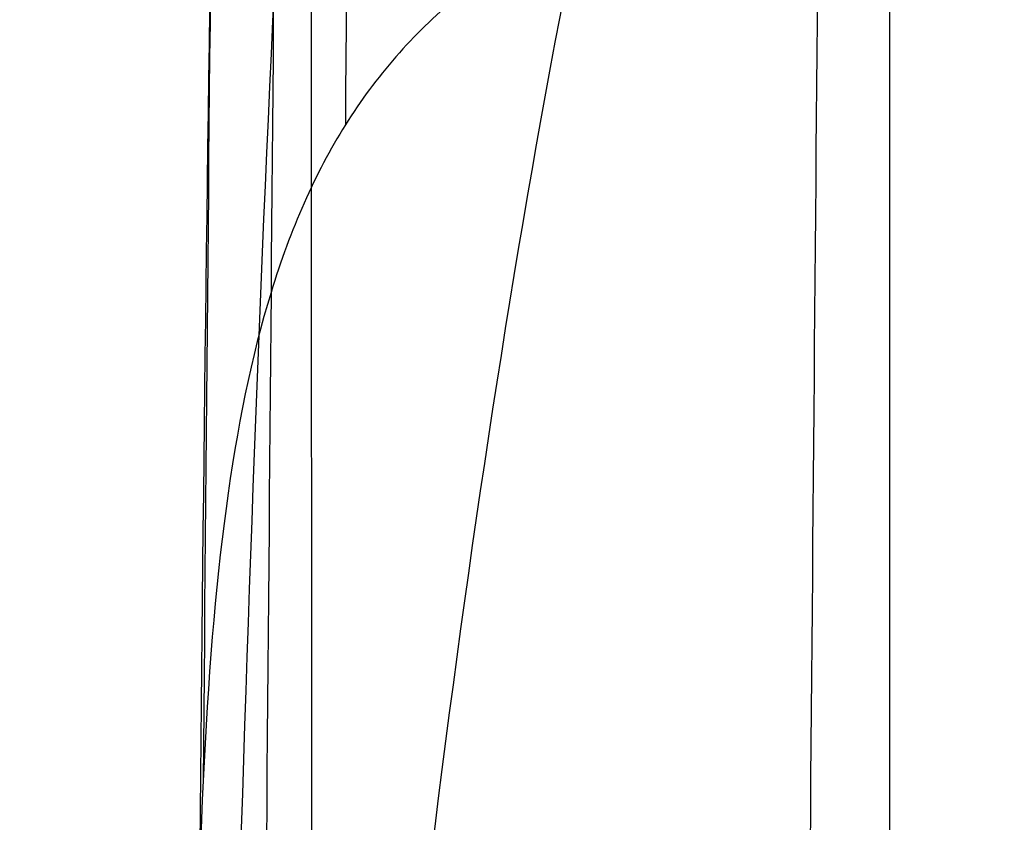
# Model space of a CAD drawing. Units: millimetres. Extents: x 31485 to 32053, y -2556 to -1963.
# Drawn here: x 31517 to 31518, y -1980 to -1978 of the extents above; entities that cross this region are included whole.
import ezdxf

# ---------------------------------------------------------------- set-up
doc = ezdxf.new("R2010")
doc.units = ezdxf.units.MM
doc.layers.add('羚羊无扶手', color=7, linetype='Continuous', true_color=0x000000)
doc.layers.add('默认值', color=7, linetype='Continuous', true_color=0x000000)

msp = doc.modelspace()

# ---------------------------------------------------------------- linework, layer by layer
at = {"layer": '羚羊无扶手'}
for points, knots in [([(31520.72342652197, -1966.520912774991, 590.6297549791309), (31520.72764314516, -1967.017841069578, 584.8044087408598), (31520.73185886454, -1968.993769359635, 570.5912579963632), (31520.73172456193, -1972.172139407343, 552.5658706148286), (31520.73159116316, -1973.871509459581, 542.9282877395196), (31520.73132436562, -1977.270249564058, 523.6531219889017), (31520.73026079076, -1984.949210000086, 480.1036770113324), (31520.73184046708, -1999.094842878718, 399.8799528312048), (31520.72661983318, -2015.380349994616, 307.5204134900026), (31520.72869470371, -2025.21095878956, 253.0987393652767), (31520.7295603069, -2028.718058883627, 233.8532721901698), (31520.72999310849, -2030.47160893066, 224.2305386026163), (31520.73077279563, -2033.274606873025, 208.9677563711372), (31520.71452091553, -2037.979131903719, 193.3848402092258), (31520.66368396193, -2045.796019623819, 180.4763835870447), (31520.58160217935, -2056.873071144457, 170.872273531607), (31520.47161581228, -2071.358087576768, 165.2023970699258), (31520.34395651561, -2087.550264818356, 162.538697361458), (31520.20885594417, -2103.748798766827, 161.9531175656608), (31520.0257493396, -2125.050608934241, 162.8716903303498), (31519.8889164713, -2140.951848334349, 163.6391030415262), (31519.61525073471, -2172.754327134565, 165.1739284638789), (31518.70568273344, -2278.361959266215, 170.708589939239), (31517.39642340701, -2435.644716063874, 178.9514299425189), (31517.03883213281, -2476.102866052594, 181.0717517373279), (31516.90340755431, -2490.45387999448, 182.1209835973751), (31516.83569526505, -2497.629386965423, 182.6455995273988), (31516.72195621584, -2509.041370381073, 183.6893668687673), (31516.64168024154, -2516.812923759926, 185.0710371591051), (31516.60743102719, -2520.348000694072, 185.9335560380977)], [-2, -2, -2, -2, -1, 0, 0, 0, 1, 2, 3, 4, 4, 4, 5, 6, 7, 8, 9, 10, 11, 12, 12, 12, 13, 14, 15, 15, 15, 16, 17, 17, 17, 17]), ([(31518.05591477563, -1968.000335506337, 600.5367957832409), (31517.91419420121, -1968.268274099874, 600.8361863404836), (31517.66487139328, -1968.871304273381, 601.5113884519071), (31517.38042367667, -1969.964244854879, 602.7108674036293), (31517.17269392775, -1971.232517119544, 604.0544349337107), (31516.9809201827, -1973.139904199233, 605.9811934699949), (31516.86890528279, -1975.897149066429, 608.5369270551105), (31516.84699409112, -1978.428683164284, 610.5188057274657), (31516.83583491771, -1979.757849710571, 611.4391148551724)], [0, 0, 0, 0, 0.125, 0.25, 0.375, 0.5, 0.75, 1, 1, 1, 1]), ([(31518.13139314763, -1968.008282819124, 606.5401642647198), (31517.99504513267, -1968.24504033445, 606.8265044413652), (31517.75508508423, -1968.779091463609, 607.4833566132169), (31517.48113265733, -1969.755060495583, 608.671765197498), (31517.28094757742, -1970.899205908507, 610.0139189791057), (31517.09609686856, -1972.640013690618, 611.9426041121134), (31516.98835035629, -1975.202884584194, 614.4908978757978), (31516.96731975272, -1977.610274944125, 616.4712983955797), (31516.95650325438, -1978.889353969042, 617.3957314505742)], [0, 0, 0, 0, 0.125, 0.25, 0.375, 0.5, 0.75, 1, 1, 1, 1]), ([(31518.21542684424, -1968.182624981355, 608.8952609930911), (31518.0850884073, -1968.399879892894, 609.1652175114197), (31517.85582246818, -1968.891765986233, 609.798624003974), (31517.59394730902, -1969.799087171917, 610.9697661168999), (31517.40188684445, -1970.873263638173, 612.3024926103208), (31517.2239557834, -1972.523737377061, 614.2198506301414), (31517.1200660646, -1974.988085538805, 616.7390473109043), (31517.09945918016, -1977.336104447716, 618.6958437983762), (31517.08880175462, -1978.591382495095, 619.6122951719461)], [0, 0, 0, 0, 0.125, 0.25, 0.375, 0.5, 0.75, 1, 1, 1, 1]), ([(31518.05032857453, -1968.565237903292, 592.6438743875203), (31518.0537926867, -1969.162460136745, 586.7067912088044), (31518.05725560787, -1971.298728610058, 572.0415133047873), (31518.0572089609, -1974.567183476794, 553.5055437292169), (31518.05716350492, -1976.296592103669, 543.6977688789478), (31518.05707259294, -1979.755409357421, 524.0822191784096), (31518.05671370903, -1987.434493412991, 480.5327992774605), (31518.05723282252, -2001.580301532512, 400.3091059970297), (31518.05548698209, -2017.683884167423, 308.9824392764779), (31518.05617588545, -2027.50181687496, 254.6383346999899), (31518.05646330272, -2030.978583675151, 235.5023617315275), (31518.05660701136, -2032.716967075247, 225.9343752472963), (31518.05686591144, -2035.477634098651, 210.8164419387247), (31518.042015553, -2040.076262192704, 195.5530005928561), (31517.99677332904, -2047.738444735018, 183.062357501293), (31517.92060035017, -2058.612034748639, 173.8245556186441), (31517.81295772701, -2072.844885256613, 168.3196378995183), (31517.6864666948, -2088.763918542116, 165.7154354875797), (31517.5537484888, -2104.696056888325, 165.1797795264924), (31517.37268737952, -2125.813782639787, 166.1181655720442), (31517.23690353454, -2141.618611432395, 166.8903458628166), (31516.96533584458, -2173.228269017611, 168.4347064443614), (31516.06017414197, -2278.415311523059, 173.9473257514228), (31514.74860903969, -2435.475592159808, 182.178506273166), (31514.38617425407, -2476.347746818758, 184.3205251333545), (31514.24953277734, -2490.89709941339, 185.335898511052), (31514.18121203896, -2498.171775710706, 185.8435851999007), (31514.06685852025, -2509.777765937917, 186.8311405513997), (31513.98606304445, -2517.760166467151, 188.0787403821633), (31513.95130034898, -2521.41125306649, 188.8464715502765)], [-2, -2, -2, -2, -1, 0, 0, 0, 1, 2, 3, 4, 4, 4, 5, 6, 7, 8, 9, 10, 11, 12, 12, 12, 13, 14, 15, 15, 15, 16, 17, 17, 17, 17]), ([(31516.81961097943, -1981.08681512888, 603.0481011211364), (31516.83107297598, -1979.708699393542, 602.173433127846), (31516.85374463442, -1977.057432939781, 600.2859682056693), (31516.96733068865, -1974.122688289282, 597.847477498347), (31517.16087381146, -1972.072651143553, 596.0088868703613), (31517.37024989095, -1970.701541452754, 594.7259692859662), (31517.65672630551, -1969.514388811614, 593.5790015058238), (31517.90769853703, -1968.857284338068, 592.931605800336), (31518.05032857453, -1968.565237903292, 592.6438743875203)], [-1, -1, -1, -1, -0.75, -0.5, -0.375, -0.25, -0.125, 0, 0, 0, 0]), ([(32020.22443528857, -1971.581775208363, 571.0738403868991), (32019.65325807172, -1970.274692256726, 570.2534729962745), (32017.96282584675, -1968.96760908891, 569.4331068316598), (32012.95047530092, -1968.967608597708, 569.4331096174017), (32004.6289537122, -1968.967608421176, 569.4331106185683), (31996.47705484409, -1968.967608405488, 569.4331107075369), (31991.6505250127, -1968.9676083962, 569.4331107602126), (31981.99746534993, -1968.967608377623, 569.4331108655638), (31956.68670284573, -1968.967608328916, 569.4331111417962), (31876.64040675225, -1968.967608147394, 569.4331121712614), (31769.14040675224, -1968.967608147394, 569.4331121712614), (31661.64040675215, -1968.967608147415, 569.4331121712614), (31581.59411065866, -1968.967608328954, 569.4331111417964), (31556.28334815447, -1968.967608377667, 569.4331108655638), (31546.63028849171, -1968.967608396246, 569.4331107602125), (31541.80375866031, -1968.967608405535, 569.4331107075369), (31533.6518597922, -1968.967608421224, 569.4331106185683), (31525.33033820348, -1968.967608597758, 569.4331096174017), (31520.31798765765, -1968.967609088961, 569.4331068316598), (31517.78233932019, -1970.928233840685, 570.6636560785818), (31516.8909243566, -1976.810106798784, 574.3553111754072), (31516.82100058112, -1985.104486343663, 578.758341102371), (31516.74982580803, -1994.302630855728, 582.1230148397082), (31516.67631501995, -2004.319723255746, 584.4638673050285), (31516.5993831995, -2015.070946464482, 585.7954334159422), (31516.54705624429, -2022.246549756258, 585.9022896916141), (31516.5209434013, -2025.716056843667, 585.7335049893826)], [0, 0, 0, 0, 1, 2, 3, 4, 4, 4, 5, 6, 7, 8, 9, 10, 10, 10, 11, 12, 13, 14, 15, 16, 17, 18, 19, 20, 20, 20, 20]), ([(32020.22364999949, -1976.296592103618, 543.697768878948), (32019.65241651049, -1974.910830786699, 543.2580642705411), (32017.9619848506, -1973.52506916901, 542.8183613678871), (32012.94976230459, -1973.525068485599, 542.8183652437018), (32004.62828369197, -1973.525068239988, 542.8183666366294), (31996.47644037646, -1973.525068218162, 542.8183667604119), (31991.64996594292, -1973.525068205239, 542.8183668336997), (31981.99701707584, -1973.525068179394, 542.8183669802752), (31956.68669713544, -1973.525068111627, 542.8183673645988), (31876.64040675225, -1973.525067859074, 542.8183687968981), (31769.14040675225, -1973.525067859074, 542.8183687968981), (31661.64040675214, -1973.525067859096, 542.8183687968981), (31581.59411636896, -1973.525068111665, 542.8183673645988), (31556.28379642856, -1973.525068179437, 542.8183669802752), (31546.63084756149, -1973.525068205285, 542.8183668336997), (31541.80437312795, -1973.525068218209, 542.8183667604118), (31533.65252981244, -1973.525068240036, 542.8183666366294), (31525.33105119981, -1973.525068485648, 542.8183652437019), (31520.3188286538, -1973.525069169061, 542.8183613678871), (31517.78318116397, -1975.603711595595, 543.4779157218679), (31516.89142771984, -1981.839637070576, 545.4565890183283), (31516.82112268955, -1990.519521968108, 547.9664038460976), (31516.74982044121, -1999.930042662295, 550.2193827940062), (31516.67630901853, -2010.012768693377, 552.2003041153424), (31516.59937646519, -2020.709269601594, 553.8939460633951), (31516.54688595424, -2027.767053479578, 554.7461951725007), (31516.52060981618, -2031.157041241967, 555.0817768611361)], [0, 0, 0, 0, 1, 2, 3, 4, 4, 4, 5, 6, 7, 8, 9, 10, 10, 10, 11, 12, 13, 14, 15, 16, 17, 18, 19, 20, 20, 20, 20]), ([(31517.0242726593, -1973.634992217406, 597.39718000284), (31517.0263126933, -1974.462662923819, 591.1965634522826), (31517.02835133147, -1976.96926233015, 575.474782761176), (31517.02834286223, -1980.447577335535, 555.7493656137532), (31517.02833578881, -1982.246963641001, 545.5451126068797), (31517.02832164197, -1985.845736251933, 525.1366065931326), (31517.02827063793, -1993.525111895986, 481.5872391003412), (31517.02832662766, -2007.67132833819, 401.3636178182161), (31517.02809904713, -2023.486438959133, 311.6755630415558), (31517.02818176197, -2033.167517625569, 258.1572993070116), (31517.0282163027, -2036.546653438651, 239.4405370520835), (31517.02823357305, -2038.236221345192, 230.0821559246195), (31517.02826470543, -2040.884655398208, 215.3865784758636), (31517.01519784562, -2045.22880916453, 200.8844138682205), (31516.97591409408, -2052.508073584655, 189.4010979730428), (31516.90625534308, -2062.87433956217, 181.0539779268641), (31516.80206348487, -2076.479498000662, 175.9604008662182), (31516.67837709178, -2091.724419799242, 173.5067842790727), (31516.55023473618, -2107.00997585702, 173.0795456533959), (31516.37290921288, -2127.686109152777, 174.0550376492462), (31516.23904046854, -2143.26028471941, 174.8352128600775), (31515.97130297987, -2174.408635852674, 176.39556328174), (31515.07418014098, -2278.594209469228, 181.8556978283134), (31513.75651577939, -2435.062757180569, 190.0558669415074), (31513.3835193119, -2476.920541933821, 192.2495404861328), (31513.24475719919, -2491.938021303583, 193.188297701255), (31513.17537614284, -2499.446760988464, 193.6576763088161), (31513.06048209066, -2511.508533854793, 194.517393745343), (31512.97934539549, -2519.982060911, 195.4590284484607), (31512.94372169615, -2523.902554785759, 196.0103243226126)], [-2, -2, -2, -2, -1, 0, 0, 0, 1, 2, 3, 4, 4, 4, 5, 6, 7, 8, 9, 10, 11, 12, 12, 12, 13, 14, 15, 15, 15, 16, 17, 17, 17, 17]), ([(31517.93098345912, -1978.067854947044, 623.9405489139083), (31517.79155448186, -1978.104865696983, 623.6127771231387), (31517.54763837322, -1978.188139884346, 622.8752905939064), (31517.27347067489, -1978.355369120634, 621.4627702167174), (31517.07789036819, -1978.579476204958, 619.6834975159243), (31516.90440771741, -1978.973535971822, 616.7415151630423), (31516.81842751798, -1979.681104764441, 611.8448477116115), (31516.81927295734, -1980.554139583055, 606.3045823247105), (31516.81961097943, -1981.08681512888, 603.0481011211364)], [-1, -1, -1, -1, -0.875, -0.75, -0.625, -0.5, -0.25, 0, 0, 0, 0])]:
    msp.add_open_spline(points, degree=3, knots=knots, dxfattribs=at)
for points in [[(31517.93098345912, -1978.067854947043, 623.9405489139082), (31517.91026371842, -1980.461576156305, 625.6982553649542), (31517.8647364923, -1986.017468526333, 628.8149812612686), (31517.78870993767, -1995.847848451049, 631.7509503051099), (31517.70947518633, -2006.365961260609, 632.4047407650245), (31517.659184224, -2013.192857263319, 631.4720249612111), (31517.6358395449, -2016.399093515369, 630.701742101414)], [(31516.95650325437, -1978.889353969042, 617.3957314505742), (31516.93487025767, -1981.447512018877, 619.2445975605633), (31516.88919469173, -1987.166898878164, 622.4161921413701), (31516.81536998213, -1997.038916316408, 625.3062013738588), (31516.73815126877, -2007.687595774428, 626.0398582464181), (31516.68754864117, -2014.730437619306, 625.120360006294), (31516.66325125199, -2018.094275974882, 624.3157015353054)]]:
    msp.add_open_spline(points, degree=3, dxfattribs=at)
at = {"layer": '默认值'}
for points in [[(31520.13967485093, -2120.311853061331, 256.1694041919565), (31520.1436147248, -2119.872007431823, 256.088149568852), (31520.15779943293, -2118.298584827551, 255.7960396644004), (31520.18625785091, -2115.382502929502, 255.2456099681347), (31520.22718182518, -2112.343279258339, 254.6555861441683), (31520.28206481297, -2109.944424344652, 254.1761959866007), (31520.32888097983, -2108.515561425126, 253.8844885875934), (31520.37884566757, -2107.46954756252, 253.6654961548883), (31520.43452702764, -2106.634284724737, 253.4860727509333), (31520.49069288567, -2105.962599010844, 253.3389340664853), (31520.54450422035, -2105.410013149179, 253.2179686618949), (31520.57061976519, -2105.102274313246, 253.1548204086305), (31520.57786207669, -2104.966889500509, 253.1294423602299), (31520.57656691414, -2104.926131839939, 253.1253456986618), (31520.57892675441, -2105.023639456501, 253.1345074485424), (31520.60811259043, -2105.35872018578, 253.1495880909873), (31520.7503036667, -2106.056436655089, 252.9727379821551), (31521.12983448516, -2107.169537335094, 252.2065857109256), (31521.61732908496, -2107.422396871349, 250.2481659576315), (31521.59682414425, -2107.027956477137, 249.7685809935398), (31521.60355995688, -2106.954292696142, 249.5558530314009), (31521.59762213402, -2106.940992835194, 249.5670060198625), (31521.62595057001, -2107.13927459422, 249.8316458131748), (31521.64261009186, -2107.390688528374, 250.2083378747325), (31521.63917803083, -2107.621847106589, 250.5879399550648), (31521.61465446873, -2107.886732767017, 251.0620107109009), (31521.55602131274, -2108.198307964779, 251.7114165635802), (31521.47444885354, -2108.535325655037, 252.5835613617345), (31521.39899925078, -2108.83972975931, 253.5922344647752), (31521.34477376732, -2109.10583166742, 254.7446832912051), (31521.30529365088, -2109.343545881631, 256.041316523915), (31521.27729248029, -2109.558316101701, 257.4921298678297), (31521.25811516501, -2109.751052230428, 259.0879625874924), (31521.24528600681, -2109.922889812834, 260.8242853574469), (31521.23649083862, -2110.073373321022, 262.6918063437264), (31521.22922083439, -2110.204289926725, 264.684161715032), (31521.22126285964, -2110.313127997038, 266.8750033480138), (31521.21307026958, -2110.367074199738, 269.3413074387852), (31521.20453171361, -2110.343803199286, 272.2152378116342), (31521.19562236925, -2110.221688837845, 275.6201088803003), (31521.18624414353, -2109.979549585994, 279.6955351990535), (31521.17626218966, -2109.593707611952, 284.6041273507029), (31521.16566983692, -2109.042044989679, 290.461961132664), (31521.15459313631, -2108.321023415421, 297.2540908167359), (31521.14324571454, -2107.438636571533, 304.8818380814457), (31521.13192773241, -2106.404761640757, 313.2119066611447), (31521.12089766179, -2105.226139899723, 322.1372673601844), (31521.11045389061, -2103.911709053469, 331.5297031972862), (31521.1008856132, -2102.472143509603, 341.2536615965699), (31521.09245943227, -2100.902561464026, 351.2590558822313), (31521.08283951456, -2098.633210283178, 364.9513874220284), (31521.07379285772, -2095.522572799531, 382.4370831047548), (31521.06793020129, -2092.141098758911, 400.1237234557171), (31521.06455746294, -2089.263564049543, 414.5737114562282), (31521.06186789014, -2086.225316970681, 429.4753168559272), (31521.05981650466, -2082.27388374578, 448.2578172184167), (31521.05929454484, -2077.407424371053, 470.572414008009), (31521.06058543028, -2072.536835602673, 492.1769671054648), (31521.06363502835, -2067.750408530791, 512.7032283607256), (31521.06812912744, -2063.117818049029, 531.9899687048185), (31521.07287026619, -2059.360558399301, 547.2547432091186), (31521.07705095551, -2056.483060645468, 558.7817506383108), (31521.08024989914, -2054.444186258188, 566.8844829615451), (31521.08365620994, -2052.472357938877, 574.6105620107304), (31521.08731045156, -2050.572826527356, 581.9014935491277), (31521.0912828589, -2048.740449205378, 588.736844284113), (31521.09562650439, -2046.979591052899, 595.0580172564776), (31521.10039074258, -2045.297932888277, 600.7928636136842), (31521.10561340714, -2043.702828064241, 605.8777455702042), (31521.11142073882, -2042.172707885065, 610.3345295216664), (31521.11792652646, -2040.669792446683, 614.2278593129687), (31521.12531852726, -2039.145466421371, 617.6431525149077), (31521.13371820419, -2037.56189241197, 620.6322286703037), (31521.14336582623, -2035.860517095676, 623.2804713386032), (31521.15438373487, -2034.002716440578, 625.6266083494661), (31521.16659548614, -2031.988716808203, 627.6872026849987), (31521.17993024449, -2029.825286738245, 629.4972632948917), (31521.19445434695, -2027.518469710001, 631.0761856476815), (31521.21023459564, -2025.070296382409, 632.4427984096615), (31521.22727261483, -2022.494019102887, 633.6078618728075), (31521.24558210888, -2019.800627074738, 634.5847258059997), (31521.26529914384, -2016.983014614063, 635.3913254410614), (31521.28646431313, -2014.051746135695, 636.0391555179945), (31521.30896194275, -2011.02007303931, 636.5269224073811), (31521.34033464883, -2006.884577346008, 636.9526237684845), (31521.38125858542, -2001.637671045463, 637.0473748848302), (31521.4319201996, -1995.320508347522, 636.4072777631945), (31521.47404456914, -1990.177766978301, 635.1675724689974), (31521.50669827963, -1986.256890327157, 633.8076195643118), (31521.53018844721, -1983.470843394542, 632.6367244498127), (31521.55256998241, -1980.851831469538, 631.3313988381608), (31521.57389001689, -1978.396485119759, 629.8942132406099), (31521.59390750476, -1976.134007108049, 628.3424969621473), (31521.6126657904, -1974.063305513861, 626.6673389413529), (31521.63007192007, -1972.190967301706, 624.8625454350712), (31521.64615728232, -1970.510206943401, 622.9135354952195), (31521.66077336178, -1969.031031180354, 620.8300735224127), (31521.6739125508, -1967.746922901138, 618.6210474612294), (31521.68364793478, -1966.83104991228, 616.686817172057), (31521.69076624184, -1966.180901143295, 615.0855957723768), (31521.69772150121, -1965.559339788781, 613.387109774501), (31521.70578239286, -1964.869727428195, 611.1204368233432), (31521.71416598419, -1964.218149709115, 608.1591298932458), (31521.72125530674, -1963.754216733736, 604.8615349899204), (31521.72696045011, -1963.49690807547, 601.1620161578664), (31521.73119543484, -1963.464083118477, 597.0057822314822), (31521.73392171282, -1963.665864861778, 592.3493929493095), (31521.73509784611, -1964.116219781248, 587.1345943996228), (31521.73484696866, -1964.800532126437, 581.3480075886079), (31521.73339613102, -1965.689885745714, 574.9989201132204), (31521.73091923014, -1966.757273887781, 568.1323029685144), (31521.72758740128, -1967.980515337079, 560.7549182716994), (31521.7242525095, -1969.103973314478, 554.2376446312629), (31521.72129861519, -1970.066437555465, 548.7344789594397), (31521.71585163094, -1971.808325526169, 538.8407301801308), (31521.70722964811, -1974.532075205668, 523.3806068868963), (31521.6824371619, -1982.232985696032, 479.6635069407026), (31521.66012630052, -1990.155681813854, 434.6915578981999), (31521.63369258085, -1998.393264562194, 387.9299272264145), (31521.61595735949, -2003.623976520483, 358.2529441019136), (31521.59792085131, -2008.915865340274, 328.3220982520182), (31521.58132061984, -2014.13316927572, 299.0149595431074), (31521.56872315743, -2018.457777964559, 274.892934424675), (31521.55795353086, -2022.397849263832, 253.0465985910113), (31521.55025206702, -2025.357936886125, 236.7360424146473), (31521.54503490995, -2027.412661649852, 225.4723999903668), (31521.54134111164, -2028.757987397388, 218.3573827836096), (31521.53710131774, -2030.059291320346, 211.9996230833846), (31521.53175432434, -2031.384090446351, 206.28597085294), (31521.52466356939, -2032.81368252863, 201.0625084540531), (31521.51516971419, -2034.422388503482, 196.2286796617647), (31521.50261849409, -2036.279286147649, 191.7068123020776), (31521.48683643381, -2038.401641730454, 187.4810215216298), (31521.46792370485, -2040.809487590177, 183.5147617571154), (31521.44593080221, -2043.517823031423, 179.8132123210572), (31521.42102311154, -2046.528839771053, 176.3984669403598), (31521.39325768272, -2049.858280643459, 173.2820848948404), (31521.36801377895, -2052.881825745873, 170.9680578807924), (31521.34651182121, -2055.467028204207, 169.283426294636), (31521.32395625293, -2058.188686107392, 167.7041030474348), (31521.29469375, -2061.731963740354, 165.9818665318234), (31521.25805530527, -2066.169182606126, 164.2667128441213), (31521.2201131042, -2070.747102546371, 162.8653495914119), (31521.18087083009, -2075.449619578349, 161.7376483202901), (31521.14053429157, -2080.236452545238, 160.8556598003366), (31521.10627037444, -2084.25197787712, 160.3045950545023), (31521.07839239744, -2087.481255478125, 159.957729628986), (31521.04923240934, -2090.83174911581, 159.6609455326911), (31521.00965401455, -2095.317159212994, 159.4081986122572), (31520.95665324048, -2101.231066050451, 159.3060043934101), (31520.89425316734, -2108.117887986706, 159.3849877174432), (31520.81881671045, -2116.390261865728, 159.6330099826739), (31520.72663458224, -2126.464987070048, 160.0442199869393), (31520.61421971262, -2138.734957925481, 160.6146251907038), (31520.47999592015, -2153.382256242726, 161.3293760806789), (31520.2898452861, -2174.147515796961, 162.3698469148391), (31520.00964958008, -2204.804757078608, 163.9405266267781), (31519.64263008906, -2245.120465294819, 166.0387897559015), (31519.10637397794, -2304.47146637263, 169.1447376193735), (31518.56346772391, -2365.325733828033, 172.3286417131468), (31518.09153401051, -2418.111532364937, 175.090261949215), (31517.84334516799, -2445.444112956393, 176.5227206583607), (31517.71132857876, -2459.77121659316, 177.2949124429538), (31517.61909386831, -2469.649654384184, 177.847365473462), (31517.53749712874, -2478.246003657689, 178.3566433969349), (31517.46527867413, -2485.705164764688, 178.8359692430155), (31517.40060669707, -2492.232706610889, 179.3013973386358), (31517.34201319896, -2498.002279839689, 179.7679685839783), (31517.28867078943, -2503.141575719301, 180.2530918796554), (31517.24020497738, -2507.72862005155, 180.7704710175827), (31517.19599386075, -2511.866713263169, 181.3372042065344), (31517.15559047861, -2515.644160699299, 181.9708803410808), (31517.1188653221, -2519.118892915229, 182.6851570348392), (31517.07582673283, -2523.324591042947, 183.7282479674386), (31517.03750230206, -2527.292522171978, 184.9886974160431), (31517.00232871302, -2531.032785160018, 186.539098954224), (31516.97774290572, -2533.652970283419, 187.8160453958585), (31516.95379983801, -2536.166746821549, 189.2470750754997), (31516.93004255249, -2538.577949331585, 190.8421937202324), (31516.90601780775, -2540.881915509704, 192.5992228068032), (31516.8818530151, -2543.07173664887, 194.5236241178575), (31516.8578913717, -2545.137347806423, 196.6277016867869), (31516.83442420466, -2547.066999706354, 198.9230299506731), (31516.81177207359, -2548.84762246429, 201.4219073084554), (31516.79034222853, -2550.458539655333, 204.1260163667694), (31516.77039304362, -2551.890497964741, 207.0544905012441), (31516.75244367703, -2553.11586384132, 210.1939525325729), (31516.7365335371, -2554.126194953882, 213.501316793739), (31516.7225930504, -2554.920584605392, 216.9410360373421), (31516.7105794235, -2555.496830897914, 220.474781569247), (31516.70037460532, -2555.855346026814, 224.0968117871597), (31516.69196467103, -2555.99020467536, 227.7756382507111), (31516.68533000633, -2555.894671984345, 231.4866097771225), (31516.68045049605, -2555.563035872128, 235.1987610814493), (31516.67728627405, -2555.002277683043, 238.8871708776444), (31516.67582419418, -2554.221632322926, 242.4996209002542), (31516.67600614099, -2553.235953031903, 245.9879633914642), (31516.67777108704, -2552.055442339873, 249.3239138393641), (31516.68055207157, -2550.904170588127, 251.97877011671), (31516.68357554725, -2549.881569243962, 254.0117137081878), (31516.687059146, -2548.813042424799, 255.9388011772945), (31516.69234668375, -2547.366087702982, 258.2079332190846), (31516.70034682532, -2545.446507689246, 260.7397418470951), (31516.70996172514, -2543.381149603147, 263.0610549389192), (31516.72122081868, -2541.190285077475, 265.1860422019547), (31516.73404851374, -2538.908363593544, 267.1230916052018), (31516.74845690709, -2536.549969490897, 268.898326632729), (31516.76451947619, -2534.125402946739, 270.5445462390259), (31516.78249492937, -2531.600596172709, 272.0887327005379), (31516.8023712396, -2528.956643778996, 273.5092668253715), (31516.8241522938, -2526.175780888087, 274.7905123321214), (31516.84784662061, -2523.239514177453, 275.9125840254228), (31516.87323520631, -2520.155311782238, 276.846586593965), (31516.90020228403, -2516.917450815165, 277.5757898455022), (31516.92863726769, -2513.515811968659, 278.08056494114), (31516.95875013407, -2509.91736962106, 278.3738206638487), (31516.99115689544, -2506.048929391858, 278.4923911947861), (31517.02665983836, -2501.814517267765, 278.4687475827361), (31517.06610949394, -2497.111991361906, 278.3333908314497), (31517.11479343327, -2491.313259243378, 278.0909152752083), (31517.16454623923, -2485.390252747803, 277.8112260363475), (31517.24205554927, -2476.168022986148, 277.3902614650876), (31517.34660879459, -2463.679826829509, 276.8237172253849), (31517.46956957605, -2448.844754385068, 276.1369971576698), (31517.63108991837, -2429.204354943845, 275.2074509459667), (31517.81750875465, -2406.300038166355, 274.0909184918161), (31518.07826764196, -2374.01854075571, 272.4733414259312), (31518.38787781497, -2335.572093631439, 270.4997887803185), (31518.73801956405, -2292.096516590439, 268.2016818702594), (31519.03507329404, -2255.370631893921, 266.1924798455798), (31519.25448067527, -2228.32069331403, 264.6605522334135), (31519.40763857232, -2209.466079595903, 263.5617890106832), (31519.54954861278, -2192.018892472857, 262.5080818094383), (31519.65949737498, -2178.517061210969, 261.6537668497425), (31519.7397750574, -2168.667428021717, 260.9981672002048), (31519.80677650729, -2160.450861435177, 260.4290432694759), (31519.87816003319, -2151.70220235269, 259.7804009619131), (31519.95043670601, -2142.861126403446, 259.0421122430942), (31520.00720735788, -2135.944757153114, 258.3781593130615), (31520.05153920795, -2130.585527241213, 257.7737524800123), (31520.08634640074, -2126.434250980218, 257.2150855840081), (31520.11085115793, -2123.576126272404, 256.7569908183601), (31520.12788554624, -2121.633666289366, 256.4127829982159), (31520.13573497706, -2120.751698690839, 256.2506588150609), (31520.13967485092, -2120.311853061331, 256.1694041919565)], [(31517.63978430142, -2120.743111785822, 253.7067708142436), (31517.64394950385, -2120.305289545862, 253.6256420078232), (31517.65897937329, -2118.735146121441, 253.3332514219729), (31517.68900934605, -2115.824985699692, 252.7822880313547), (31517.73160963485, -2112.785297483075, 252.1904749746941), (31517.7881078933, -2110.374087392633, 251.7072665931479), (31517.83621838522, -2108.929096417405, 251.4114742320767), (31517.88800655641, -2107.855773786715, 251.1861997918198), (31517.94652301232, -2106.984735377028, 250.998632631105), (31518.00561181765, -2106.282917650583, 250.844497550795), (31518.06194408363, -2105.708276184123, 250.7184158476419), (31518.08749473969, -2105.406702872694, 250.6564327473451), (31518.09225474334, -2105.313079973053, 250.639153240065), (31518.09162700883, -2105.291011665761, 250.6364638798061), (31518.09248005551, -2105.335462231157, 250.6417052866683), (31518.10500172141, -2105.46501205911, 250.644087237964), (31518.14767152464, -2105.670924999895, 250.5910334962947), (31518.23827202755, -2105.921586889709, 250.3967564103418), (31518.30039932711, -2105.931111552475, 250.123092106501), (31518.27590924199, -2105.938922215481, 250.2460982203922), (31518.28297793905, -2106.022658713922, 250.3684879758072), (31518.294032895, -2106.118117220924, 250.5135693704401), (31518.31217001048, -2106.251050687735, 250.6952542436941), (31518.3216726321, -2106.396489008579, 250.9130858110618), (31518.31979944322, -2106.525254192813, 251.1251023558651), (31518.3054776013, -2106.686529517394, 251.4126765566301), (31518.25933896721, -2106.93954173491, 251.9348229452903), (31518.18412777731, -2107.250369748441, 252.7365203147409), (31518.10955709127, -2107.551692116303, 253.7348746461304), (31518.05567163917, -2107.816741053824, 254.8865084979158), (31518.0168290346, -2108.051960763618, 256.1748259150734), (31517.98940511596, -2108.264296337717, 257.6160437960248), (31517.97081666013, -2108.454439089551, 259.1998405662332), (31517.95856903466, -2108.623691918613, 260.9225730286259), (31517.95036855021, -2108.771563914027, 262.7740197382711), (31517.94371053574, -2108.900039707635, 264.7512974993185), (31517.9364609601, -2109.005787743819, 266.9119070725561), (31517.92906686812, -2109.057179294338, 269.3397085999011), (31517.9214271108, -2109.032271144857, 272.1762660899504), (31517.91355135756, -2108.908987565935, 275.5485678821822), (31517.90538603808, -2108.665593643263, 279.5971322437385), (31517.89685191133, -2108.277976827101, 284.4839185905327), (31517.88798147023, -2107.723751575836, 290.3243287053915), (31517.87890316215, -2106.999235093489, 297.1031383232714), (31517.86980821929, -2106.11266454442, 304.7191853372987), (31517.86096055271, -2105.074079323157, 313.0383937621601), (31517.85259149316, -2103.890365100919, 321.9530630363108), (31517.84496300397, -2102.570614084907, 331.3345436469074), (31517.83832742409, -2101.125646252853, 341.0469679558042), (31517.83293469059, -2099.550746289201, 351.0396035131344), (31517.82749562219, -2097.273987862306, 364.7160404266453), (31517.82383896683, -2094.153685390433, 382.1838283020272), (31517.8235009178, -2090.762056578199, 399.8553712364073), (31517.82468631216, -2087.87597203981, 414.2946740192234), (31517.82673008156, -2084.828732370401, 429.1863138739138), (31517.83070388176, -2080.865822151543, 447.9572575601686), (31517.83743318064, -2075.985683147965, 470.2587305611415), (31517.84583151869, -2071.102076094948, 491.8499295491935), (31517.8557145068, -2066.303552788208, 512.3626843325854), (31517.86670324768, -2061.659469809608, 531.6375636717588), (31517.8766374694, -2057.893024932814, 546.8935122514788), (31517.88476919927, -2055.00832066288, 558.4150135192834), (31517.89075754917, -2052.964664936009, 566.5127624592258), (31517.89682996106, -2050.988950260675, 574.2315237519102), (31517.90300828913, -2049.086546106665, 581.5126021606517), (31517.90935186718, -2047.252599116563, 588.3347309091575), (31517.91589090334, -2045.491915178893, 594.6382040593753), (31517.9226427107, -2043.812903981785, 600.3491703203529), (31517.92961531854, -2042.224158777224, 605.4011981509763), (31517.93692303523, -2040.706445126421, 609.8113715986179), (31517.94468624843, -2039.224704216001, 613.6411211692408), (31517.95308936821, -2037.734516013334, 616.9725618938468), (31517.96224632213, -2036.202979986405, 619.8572107824483), (31517.97239656495, -2034.576382107381, 622.3839082699277), (31517.98368765738, -2032.816928590361, 624.6022325646719), (31517.99605493223, -2030.91284675557, 626.5477900946787), (31518.00947773649, -2028.86611264718, 628.2580340207951), (31518.02405462207, -2026.679014203354, 629.7531012112174), (31518.03988962129, -2024.349378488003, 631.05179091248), (31518.05701568069, -2021.886610637845, 632.163822365883), (31518.07547046215, -2019.299053194723, 633.1006009808723), (31518.0954086651, -2016.578364871334, 633.8777045717953), (31518.11687510295, -2013.734978991977, 634.5042301526444), (31518.13968454466, -2010.790887821621, 634.9758502284964), (31518.17147997698, -2006.772218537638, 635.3868892686326), (31518.21290680107, -2001.672891242999, 635.4750906921148), (31518.26394463136, -1995.556124059329, 634.8505764008019), (31518.30628873908, -1990.587523020771, 633.6490587225601), (31518.3391856732, -1986.79374810548, 632.3304930499318), (31518.3628270606, -1984.101910859807, 631.1969131803876), (31518.38532543244, -1981.576107020548, 629.9357966941134), (31518.40669756854, -1979.215922301179, 628.5519602233712), (31518.42668188803, -1977.051875468494, 627.0652352764038), (31518.44529183143, -1975.085382453071, 625.4717474106329), (31518.46249364116, -1973.317375603323, 623.7649014787178), (31518.47838244084, -1971.73547875159, 621.9279205406928), (31518.49288322777, -1970.34344801974, 619.9646022402733), (31518.50604075762, -1969.131256172473, 617.8765709039967), (31518.51592465135, -1968.261952901945, 616.0381291378671), (31518.52324567319, -1967.641764957787, 614.5079188093725), (31518.53045738155, -1967.047212684696, 612.8797779971776), (31518.5388732777, -1966.38971734438, 610.7133581078127), (31518.54782899909, -1965.766930594733, 607.8751533607676), (31518.55569860424, -1965.321322951635, 604.695207521053), (31518.56242016191, -1965.073351398417, 601.1010671289151), (31518.56791304545, -1965.043646692215, 597.0348153785408), (31518.57213961922, -1965.245076999825, 592.4531647781505), (31518.57506114025, -1965.693524684832, 587.2993250265896), (31518.57680290285, -1966.376905107302, 581.5533447614242), (31518.57756941066, -1967.266575587864, 575.2334669038869), (31518.57751498045, -1968.33562716037, 568.3871249032966), (31518.57680456923, -1969.561799773898, 561.023531919396), (31518.57579942504, -1970.688680498329, 554.5132491690579), (31518.57482024346, -1971.65443103475, 549.013683695743), (31518.57293094823, -1973.402936933511, 539.1223367028953), (31518.56990466685, -1976.137431167443, 523.6636545084746), (31518.56106959173, -1983.868401594106, 479.9519278407541), (31518.55556509722, -1991.821869242052, 434.9852617910349), (31518.54701259464, -2000.091158457863, 388.2294251869248), (31518.54074369634, -2005.34184768583, 358.5565807398744), (31518.53441598906, -2010.653687844238, 328.6305185666207), (31518.52942762533, -2015.890253478792, 299.329182136237), (31518.52648053246, -2020.23069164408, 275.2117627230387), (31518.52452874762, -2024.18495411992, 253.370140938226), (31518.52346369114, -2027.15576539086, 237.0622334519057), (31518.52284853206, -2029.21712709879, 225.804564475318), (31518.52206573801, -2030.563603339453, 218.7094748596784), (31518.52043360456, -2031.861791214658, 212.3887800155761), (31518.51745428993, -2033.176960739618, 206.7347077686493), (31518.51257985197, -2034.587147666215, 201.5969067896443), (31518.50524857358, -2036.16265811073, 196.8747780488835), (31518.494896554, -2037.969890393577, 192.4829292476219), (31518.48138198007, -2040.029034570116, 188.3901300571264), (31518.46484167015, -2042.357846339094, 184.5601927295597), (31518.44535699473, -2044.969516759314, 180.996030373718), (31518.42310498318, -2047.865545027481, 177.7163111180159), (31518.39815093412, -2051.061434632915, 174.7289983883648), (31518.37536734272, -2053.960488419813, 172.5132833036161), (31518.35590436771, -2056.438720074079, 170.9006128827455), (31518.33544278456, -2059.049723404527, 169.38763526781), (31518.30873069107, -2062.465316948387, 167.7295966932152), (31518.27505430912, -2066.765533788982, 166.0701235558368), (31518.23998117466, -2071.223014021268, 164.7084240095963), (31518.20353379476, -2075.819773426006, 163.6089792833348), (31518.16591925478, -2080.514344757603, 162.7469622124583), (31518.13386127298, -2084.46271360986, 162.2076029158118), (31518.10771345422, -2087.644347564302, 161.8679387161473), (31518.08036590871, -2090.942822584731, 161.5779408677003), (31518.04323170915, -2095.358075754489, 161.3318975656553), (31517.99325576668, -2101.205556818873, 161.2343748462431), (31517.93413352474, -2108.047732858014, 161.3171276205281), (31517.86243072795, -2116.293007345449, 161.5696218527571), (31517.77466822156, -2126.352684719433, 161.986728309778), (31517.66756325903, -2138.61547948592, 162.5647487009718), (31517.53966636116, -2153.259623733164, 163.2888341483302), (31517.35852190987, -2174.021734480647, 164.3425712184919), (31517.09171018458, -2204.676393286487, 165.9328715949597), (31516.74249402167, -2244.989988355697, 168.0568578107202), (31516.23280997289, -2304.339562977134, 171.2005003183361), (31515.71771595703, -2365.192054502997, 174.4226307859141), (31515.27040362798, -2417.976634757698, 177.2170647206889), (31515.03510800455, -2445.306714165119, 178.6663125378242), (31514.90991239911, -2459.628974788511, 179.44708901508), (31514.82241966482, -2469.50125662876, 180.0052870702024), (31514.74499357693, -2478.088195685413, 180.5192979731145), (31514.67645476242, -2485.533657393915, 181.0023335666667), (31514.61506493784, -2492.042949003925, 181.4704758119221), (31514.55946878592, -2497.787322135477, 181.938574240596), (31514.50891738118, -2502.892024572776, 182.4236260581381), (31514.46309781857, -2507.433311350324, 182.9387342964616), (31514.42145514196, -2511.5127141119, 183.5000806790812), (31514.38358395012, -2515.218047632189, 184.1241453842896), (31514.34936235299, -2518.608757934332, 184.8234200276974), (31514.30945572493, -2522.699984407276, 185.8409035429862), (31514.2743370446, -2526.52801958195, 187.0606172482935), (31514.24245191244, -2530.106480613133, 188.5468324981783), (31514.220298739, -2532.601958157425, 189.7650332249078), (31514.19881381727, -2534.988163441882, 191.1254670859166), (31514.17753540522, -2537.273550939339, 192.6393175214699), (31514.15600238686, -2539.457646079025, 194.3070696268492), (31514.13441807839, -2541.526072579561, 196.1272125644068), (31514.11308196859, -2543.47300300297, 198.1128718937653), (31514.09226569028, -2545.288901606044, 200.275607647673), (31514.07225536644, -2546.963616023626, 202.628769966119), (31514.05341831661, -2548.479663347366, 205.1769989035293), (31514.03600390159, -2549.828943683182, 207.9400766234882), (31514.0204627079, -2550.988631535319, 210.9155037320368), (31514.00681558101, -2551.950887268278, 214.0709663931411), (31513.99504417214, -2552.709828831878, 217.3653881146624), (31513.98512301794, -2553.261314529471, 220.7592190430252), (31513.97695763782, -2553.604139633846, 224.243119679853), (31513.9705370458, -2553.731822365955, 227.7841509218007), (31513.96584208242, -2553.637824591149, 231.3535160606716), (31513.9628460548, -2553.31658521196, 234.9258160743032), (31513.96150278593, -2552.77444975641, 238.4776635262356), (31513.96178367865, -2552.02102895111, 241.9538197398093), (31513.96360992712, -2551.071987860912, 245.3044502058028), (31513.96690278534, -2549.939317439054, 248.4985548627102), (31513.97085243785, -2548.840218677957, 251.0283048510943), (31513.97472960023, -2547.8692449328, 252.9555619708542), (31513.97898747912, -2546.859113966746, 254.7746938595274), (31513.98515580833, -2545.493243745158, 256.9138062089861), (31513.9940894851, -2543.681938941691, 259.2999698009543), (31514.0045403055, -2541.729744852531, 261.4917328577473), (31514.01656803537, -2539.651601698909, 263.5053485799114), (31514.03013655831, -2537.476039159342, 265.3501944051028), (31514.04528588621, -2535.214992567455, 267.0504720758914), (31514.06215700557, -2532.872300991168, 268.6391171205026), (31514.08077065615, -2530.447517928133, 270.1198641071193), (31514.10113113328, -2527.919281293937, 271.4761489495884), (31514.12325488953, -2525.269943484622, 272.6947402311616), (31514.147174484, -2522.479437580247, 273.7591365124146), (31514.17271293222, -2519.551452221028, 274.6439450363991), (31514.19980090109, -2516.476520079486, 275.3345772590632), (31514.22840287232, -2513.239476773726, 275.8133805990536), (31514.25907399527, -2509.773332036471, 276.0945077642851), (31514.29248775377, -2506.003596246237, 276.2082415714634), (31514.32948348026, -2501.835652123993, 276.1827813614844), (31514.3709208102, -2497.172975926412, 276.0459252423282), (31514.42231681058, -2491.395663645865, 275.8009759014323), (31514.47506013455, -2485.472670153972, 275.5177850471251), (31514.55724970454, -2476.248032516838, 275.0912524458333), (31514.66810833227, -2463.761722682533, 274.5174255041716), (31514.79858826659, -2448.929630796059, 273.8221102579048), (31514.97009612744, -2429.293229502194, 272.8812286355749), (31515.16822913496, -2406.393071313916, 271.7515110805326), (31515.44563690403, -2374.115695425834, 270.1153655447184), (31515.77524218702, -2335.673689601666, 268.1198284084595), (31516.14823738627, -2292.20331769894, 265.7970952211554), (31516.46479745853, -2255.482851678202, 263.7673408493756), (31516.69866214009, -2228.438553257248, 262.2204738471756), (31516.86192980996, -2209.589051027973, 261.1114175082592), (31517.01322232103, -2192.148409818339, 260.0483368499382), (31517.13043766448, -2178.654138936705, 259.1869637924241), (31517.21600141691, -2168.812944870313, 258.5264438731833), (31517.28739875925, -2160.60609907455, 257.9534236462192), (31517.36342101325, -2151.873401474973, 257.3010932866665), (31517.44030436931, -2143.058544256394, 256.5600633671388), (31517.50055382476, -2136.177283512783, 255.8955884630773), (31517.54740596296, -2130.864528575146, 255.2933498714633), (31517.58395723382, -2126.772039706746, 254.7401496582169), (31517.60952193715, -2123.968571434999, 254.2892060382896), (31517.62733965585, -2122.056636692017, 253.9493640158491), (31517.63561909898, -2121.180934025782, 253.7878996206639), (31517.63978430142, -2120.743111785822, 253.7067708142436)], [(31520.13967485092, -2121.220378005325, 251.2526387484824), (31520.14406317698, -2120.784752296866, 251.1721643325965), (31520.15992834109, -2119.218867944632, 250.8814547636354), (31520.19142292653, -2116.322850550465, 250.3348113240986), (31520.23543796584, -2113.306262428051, 249.749175255266), (31520.29239192133, -2110.933550062861, 249.2750069996199), (31520.34013894267, -2109.525630512142, 248.987565540742), (31520.39006828015, -2108.505091704063, 248.7738976222035), (31520.44492099984, -2107.696567592483, 248.6002069720968), (31520.50050536459, -2107.03879929319, 248.4561702385839), (31520.55651523485, -2106.470893819806, 248.3317324523478), (31520.5904561081, -2106.080227550552, 248.2510692075747), (31520.60500215805, -2105.834739295858, 248.2052427070829), (31520.60867565182, -2105.584418907908, 248.1645804408582), (31520.59566308779, -2105.26746476379, 248.1359604650114), (31520.54885740188, -2104.793492298154, 248.1273980655882), (31520.38928503703, -2104.020717552186, 248.3293015888299), (31519.99246810909, -2102.858243324268, 249.1318032760825), (31519.48333668905, -2102.590079074269, 251.1709474554933), (31519.49243720354, -2103.029981623973, 251.7693611221604), (31519.48819290304, -2103.181807943235, 252.1184124651679), (31519.51628031261, -2103.379957460448, 252.3800775417594), (31519.52993926362, -2103.49089324251, 252.5418338516371), (31519.53689444993, -2103.591626825164, 252.6897270967561), (31519.53570944515, -2103.673221498075, 252.8250435606632), (31519.5269543715, -2103.775198883707, 253.0066853895006), (31519.49784209085, -2103.937679891174, 253.3408091812169), (31519.4460698949, -2104.154624970098, 253.898041944681), (31519.39102552677, -2104.378987376135, 254.6362003504565), (31519.34682446907, -2104.599019605866, 255.5854285052617), (31519.31286541068, -2104.809625622873, 256.733848860746), (31519.28842359088, -2105.006573462765, 258.0665059132386), (31519.27189165796, -2105.187136071656, 259.5656024717904), (31519.26132836429, -2105.350229506794, 261.2203256586295), (31519.25469270084, -2105.494044784271, 263.0133495152726), (31519.2495810886, -2105.620399904254, 264.95036778152), (31519.24411750712, -2105.722779493756, 267.0332368246395), (31519.2387372684, -2105.7727115748, 269.3608771222642), (31519.23335772888, -2105.749612975226, 272.1003918871155), (31519.22807272535, -2105.630526887802, 275.3882730711612), (31519.22293712109, -2105.392576375035, 279.3675732448124), (31519.21800673993, -2105.010869544078, 284.1986171849225), (31519.21340580427, -2104.462561538341, 289.9951081207716), (31519.20926122535, -2103.743564779685, 296.741104769638), (31519.20570116265, -2102.862528181769, 304.3289739433429), (31519.20289258615, -2101.829611870893, 312.6226046876175), (31519.20099307282, -2100.651846246777, 321.5125611188319), (31519.2001695299, -2099.338431784747, 330.8690826505243), (31519.20058003649, -2097.900275591709, 340.5554973036695), (31519.20243051106, -2096.33294315515, 350.5194884470206), (31519.20691144781, -2094.066195118488, 364.1611941884635), (31519.21592077299, -2090.958074600853, 381.5914978563814), (31519.22839732638, -2087.577743516304, 399.2335400602619), (31519.24005164472, -2084.700223480168, 413.6532214414205), (31519.25289400093, -2081.661374220186, 428.5274485642403), (31519.27047342026, -2077.708661292204, 447.2792519866021), (31519.29335519892, -2072.840467169397, 469.5600302990232), (31519.31737718331, -2067.968871409625, 491.1303022254177), (31519.34209393027, -2063.182309914003, 511.6219003627282), (31519.36701612893, -2058.549140615393, 530.8792121698816), (31519.38796996805, -2054.791101232075, 546.1227863884618), (31519.40442115803, -2051.912151908364, 557.6375672523557), (31519.41625463816, -2049.873151637627, 565.7282544724233), (31519.42788800804, -2047.903286735415, 573.4348833418254), (31519.43930804687, -2046.00807628795, 580.698366913614), (31519.45055551108, -2044.183222931497, 587.4957201711368), (31519.4616173398, -2042.434345150765, 593.7649364674581), (31519.47244901223, -2040.771221614459, 599.4286352965306), (31519.4830015958, -2039.204920062192, 604.4145512778003), (31519.49336889898, -2037.721018028061, 608.7300376392791), (31519.50368785974, -2036.290163134588, 612.4300934950273), (31519.51413816982, -2034.876663411629, 615.5902234714546), (31519.52482003604, -2033.457820273648, 618.2615773606581), (31519.5359727827, -2031.98986872485, 620.5403790601507), (31519.54779745772, -2030.436625118854, 622.4987453734522), (31519.56046079349, -2028.761489433015, 624.2114850933144), (31519.57404173938, -2026.957144442239, 625.7204300511956), (31519.58870499571, -2025.018178552516, 627.0472644041565), (31519.60463045807, -2022.933866434186, 628.2106774616512), (31519.6219148714, -2020.705773206793, 629.21822010366), (31519.64064451728, -2018.336864489625, 630.0772838555108), (31519.66101142369, -2015.816348077768, 630.7986093183434), (31519.68306905233, -2013.154351285733, 631.3863852443277), (31519.70649408443, -2010.390202372497, 631.8301091096682), (31519.73912746879, -2006.610587701482, 632.2182286792267), (31519.78155571725, -2001.811405991388, 632.3019979512346), (31519.83334727602, -1996.09886835137, 631.7195895543105), (31519.87614038772, -1991.479017591402, 630.603567134995), (31519.90953524764, -1987.938569365321, 629.3747312231383), (31519.933488914, -1985.433977742955, 628.3206947271706), (31519.95623190401, -1983.092957358885, 627.1525699749583), (31519.9777203688, -1980.921039576131, 625.8796187656691), (31519.99765157005, -1978.951433051519, 624.5266300713633), (31520.01598067934, -1977.190456542845, 623.099648193976), (31520.03279340523, -1975.627660840931, 621.5911458971012), (31520.04831209862, -1974.2395393114, 619.979899341604), (31520.06260792191, -1973.017448808763, 618.2577566013562), (31520.07582898125, -1971.944475710095, 616.4118902979694), (31520.08603209798, -1971.164346282803, 614.7646902820536), (31520.09377565823, -1970.600862705478, 613.3760327259818), (31520.10151742856, -1970.056975382093, 611.8879621625118), (31520.11066522625, -1969.459283279258, 609.9207230647955), (31520.12078989609, -1968.888535115912, 607.3264892693419), (31520.13024209808, -1968.473676208758, 604.3791370182383), (31520.13901448438, -1968.237997639163, 600.9927412080813), (31520.14703555122, -1968.207540051565, 597.1032423020374), (31520.15426757914, -1968.400508872754, 592.6677057669112), (31520.16067456434, -1968.836491373856, 587.6322597621958), (31520.16638255342, -1969.508316430146, 581.9642340833277), (31520.17154747481, -1970.387909963012, 575.6995704876906), (31520.17628071766, -1971.448621705898, 568.8906382409614), (31520.18073084889, -1972.668046086913, 561.5515400610898), (31520.18429284653, -1973.790567109842, 555.0527576079511), (31520.1871718487, -1974.753393397741, 549.5584419786744), (31520.19221711614, -1976.498001971787, 539.6687093154983), (31520.20002235654, -1979.227141551409, 524.2081707431703), (31520.2217236138, -1986.942332870528, 480.4940366958758), (31520.24744054672, -1994.879256547332, 435.5244121284688), (31520.27111892298, -2003.130974356013, 388.765254267051), (31520.28524259667, -2008.370202845254, 359.0913743996867), (31520.29939434653, -2013.670121346723, 329.1654917362837), (31520.31438684987, -2018.89448713771, 299.8664302581925), (31520.32783372075, -2023.22486059225, 275.7504612327221), (31520.34068440505, -2027.169785874949, 253.9109283037736), (31520.35064487241, -2030.133834985211, 237.6031043320347), (31520.3576240351, -2032.189302327834, 226.3521569557813), (31520.36162697482, -2033.527190381535, 219.2872082649942), (31520.36426738029, -2034.811126448789, 213.024047985037), (31520.36515513388, -2036.102655571272, 207.463241670446), (31520.36388892546, -2037.474476883117, 202.4598091613139), (31520.36006600123, -2038.990421831999, 197.9128014542223), (31520.35326756904, -2040.712674021915, 193.7242356221718), (31520.34340356732, -2042.665939209829, 189.8388220730937), (31520.33066968035, -2044.864327046957, 186.2210073028299), (31520.31519599196, -2047.318229180263, 182.87005049372), (31520.29717741598, -2050.028133928231, 179.7992000103067), (31520.27669157818, -2053.009262599262, 177.0107370490543), (31520.25780714546, -2055.709145318953, 174.9456397728301), (31520.24156887986, -2058.016809125355, 173.4426283983482), (31520.22441432614, -2060.451721995664, 172.0302015197212), (31520.20172057048, -2063.664696933323, 170.4679405627514), (31520.17269682276, -2067.748307147721, 168.8893902947772), (31520.14211636256, -2072.016096529214, 167.5831478895657), (31520.11003188678, -2076.446990071907, 166.5210408874649), (31520.07665308753, -2080.997543678795, 165.6832473272713), (31520.04801685899, -2084.841649382086, 165.1563187620416), (31520.02454636918, -2087.949648700588, 164.8231977603155), (31519.99999908383, -2091.167952444732, 164.5389466168343), (31519.96663294632, -2095.475437753677, 164.2969127991435), (31519.92130782039, -2101.221312462738, 164.1982668561599), (31519.86721103136, -2107.995584079261, 164.2770922788003), (31519.80121280589, -2116.200050707677, 164.5247510161705), (31519.7201740744, -2126.237533929713, 164.936616965929), (31519.6211048465, -2138.490310526996, 165.5089047788163), (31519.50272173104, -2153.130697388696, 166.2264941468108), (31519.33501798088, -2173.889480234429, 167.2710679974621), (31519.08795612621, -2204.542333162866, 168.8478873702007), (31518.76455109728, -2244.855467055157, 170.9540291091896), (31518.292585507, -2304.206500431806, 174.0711357578557), (31517.81575980959, -2365.060432708275, 177.2654905417571), (31517.40127254486, -2417.847345549341, 180.0353878917436), (31517.18288421584, -2445.176884253623, 181.4717113575925), (31517.06656310908, -2459.494594039147, 182.2454512247498), (31516.98520802105, -2469.360379243265, 182.7985898544301), (31516.91315459102, -2477.936787682908, 183.3078863971774), (31516.84933546385, -2485.366398413344, 183.7863479664152), (31516.79213830193, -2491.854262498288, 184.2498587144793), (31516.74035884946, -2497.568334138205, 184.7127766765263), (31516.69335250591, -2502.630676594601, 185.1914324496539), (31516.65088828233, -2507.115215998134, 185.6980470507077), (31516.61249964642, -2511.121121617577, 186.2474893990789), (31516.57783718128, -2514.735418494099, 186.8546782199709), (31516.54679076109, -2518.019367132931, 187.5304770651569), (31516.51086274735, -2521.964047067521, 188.5097286567938), (31516.47979412463, -2525.614994216615, 189.6725627354264), (31516.45203981744, -2528.990834049689, 191.0731935408513), (31516.43293085755, -2531.331181843977, 192.2144952919739), (31516.41451058841, -2533.559734563059, 193.4837933729181), (31516.39631069572, -2535.690754024116, 194.8938970799236), (31516.37786126033, -2537.728770600267, 196.4486513861942), (31516.35947127407, -2539.648940813895, 198.1370196292253), (31516.34138300683, -2541.451030284739, 199.9733377741589), (31516.32384354118, -2543.128263602945, 201.9691170485191), (31516.30709531307, -2544.67419503355, 204.1390589370293), (31516.29145519272, -2546.075370604337, 206.4915370967399), (31516.27716076108, -2547.325162140878, 209.0471281852681), (31516.26457541434, -2548.406847730302, 211.8171468328541), (31516.25369568537, -2549.313385814538, 214.7830829062763), (31516.24456869482, -2550.032529780442, 217.8968486732496), (31516.23719115066, -2550.557642584655, 221.1173923903781), (31516.2314983238, -2550.885436445531, 224.4309137011966), (31516.22748351999, -2551.00865205881, 227.802682111274), (31516.22512876829, -2550.920896651719, 231.1988561046582), (31516.22439994116, -2550.616722377979, 234.6007628877832), (31516.22524380228, -2550.1016189683, 237.9868163167567), (31516.22761370814, -2549.385552845972, 241.2980893768598), (31516.23140660819, -2548.48507519336, 244.4826704283905), (31516.2365230857, -2547.414263969249, 247.5062502176485), (31516.24186449493, -2546.381349910887, 249.8859952471734), (31516.24675640534, -2545.475079097496, 251.6867532911461), (31516.25193332377, -2544.537629350518, 253.3768063255283), (31516.25914466449, -2543.272219805279, 255.3606374343372), (31516.26917977288, -2541.594509715577, 257.5731589707635), (31516.28061289174, -2539.78165526548, 259.6108038152303), (31516.29354010423, -2537.842225777538, 261.4922850721943), (31516.30797246165, -2535.797686447574, 263.2281205595228), (31516.32398328419, -2533.65682522632, 264.8401834011457), (31516.34179316254, -2531.415892883304, 266.3614889831301), (31516.36114244739, -2529.114094633013, 267.7683334298218), (31516.38205593514, -2526.727073290109, 269.0501899335148), (31516.4045661761, -2524.23722814795, 270.1967172113771), (31516.42873542616, -2521.622520415086, 271.1954327001529), (31516.45443769348, -2518.882041722056, 272.0250635698023), (31516.48165940784, -2516.001811995547, 272.6734960440932), (31516.51045409426, -2512.960670842695, 273.1253685154562), (31516.54178298634, -2509.651671941224, 273.396282180533), (31516.57638620601, -2505.998876963592, 273.5088206702188), (31516.61514447207, -2501.909431277136, 273.4862110596405), (31516.65892538032, -2497.293592738486, 273.353185819627), (31516.71351291062, -2491.541200250377, 273.112240836564), (31516.76976552322, -2485.617926711926, 272.8320404103224), (31516.85743294914, -2476.389900252896, 272.4100104358658), (31516.97564055318, -2463.904773001002, 271.8425640071619), (31517.11482137269, -2449.074917977054, 271.154901493219), (31517.29781071095, -2429.441573735941, 270.2241934886862), (31517.50928572408, -2406.544414819743, 269.1063808097943), (31517.80541698684, -2374.269581060627, 267.487059722435), (31518.15717551095, -2335.830145396502, 265.5117037699278), (31518.55500104617, -2292.36288697633, 263.2120530582042), (31518.89233770609, -2255.646096139792, 261.2020706562261), (31519.14139262668, -2228.606081228073, 259.6699671019463), (31519.31519198449, -2209.760730418112, 258.5713176459248), (31519.47618079818, -2192.325726955498, 257.5180273094771), (31519.60085119973, -2178.838300755965, 256.664426730873), (31519.6918110964, -2169.005018255235, 256.0097993514695), (31519.76768265101, -2160.807452503787, 255.4419090473996), (31519.8484084567, -2152.090247110185, 254.7954979276207), (31519.92994289506, -2143.301136010519, 254.0614315445879), (31519.99369255374, -2136.454656079058, 253.404027944136), (31520.04307279507, -2131.18823160614, 252.8098430847344), (31520.08136755475, -2127.154644008881, 252.266699974902), (31520.10798641801, -2124.406215355567, 251.8261198459812), (31520.12658038711, -2122.52529531426, 251.4928974120015), (31520.13528652487, -2121.656003713783, 251.3331131643683), (31520.13967485092, -2121.220378005324, 251.2526387484824)]]:
    msp.add_open_spline(points, degree=3, knots=[0, 0, 0, 0, 1.334824338101612, 4.787342315731662, 8.870347463888425, 10.59684395122164, 12.08638256674554, 13.22269547554584, 13.75669665984318, 14.62545573417315, 15.25805032309051, 15.49665842290024, 15.68813254276486, 15.8361512756984, 15.94579075969011, 16.01990167741194, 16.04619904810184, 16.06734657465271, 16.10898412647381, 16.16624553009114, 16.24757415080505, 16.35505097329734, 16.65161079589512, 17.05382807288609, 17.29300748457272, 17.55915398090879, 18.18024630802935, 18.94095821429745, 19.85819693392649, 20.92634294134044, 22.17717902893824, 23.58800126631129, 25.14824535103992, 26.84688701398548, 28.69762508361424, 30.66677477250058, 32.753701127132, 35.10686691246156, 37.86481880739606, 41.16747295853652, 45.1548397539889, 49.96749470713308, 55.82749128146597, 62.71131037679403, 70.38651335355007, 78.80531001978245, 87.83531110691632, 97.34461469248093, 107.2010818537434, 117.27674366205, 127.6513297650051, 148.7749484690943, 170.4729321742287, 181.6038233166954, 192.9246410729453, 216.0627436889965, 239.1424598869184, 261.393200287033, 282.4486712982186, 302.3216053116378, 320.8621496119154, 329.5739564218528, 337.942310852373, 345.9209810271175, 353.4588800125735, 360.5047984924222, 367.0909478766926, 373.067632578434, 378.3189788716527, 382.9287479585474, 386.9729772766381, 390.5368666255971, 393.7107785847484, 396.5902931457096, 399.3109048810937, 401.9369162193304, 404.4996032020989, 407.0617084220934, 409.6467861229702, 412.27483689355, 414.9621263656566, 417.7213718687033, 420.5988602846336, 423.5493584350977, 426.5153704797485, 432.5427140426658, 438.5961147353398, 444.6118359216991, 447.5748700389624, 450.4348659103395, 453.2143016546967, 455.8963666772789, 458.4648685041011, 460.9162293923391, 463.2798292629486, 465.6228327542276, 467.9517891249167, 470.2732339190123, 472.6521659414188, 473.8895800367537, 475.120237945984, 477.7233944933463, 480.5370580929145, 483.6437633507418, 487.177515562209, 491.1874331267501, 495.6965503998929, 500.8340013749164, 506.6164851598008, 513.0004273861323, 519.93704759544, 527.3765063925227, 535.3758361577452, 539.750660192768, 544.1254842277907, 565.4948213345064, 586.864158441222, 677.2722584208317, 702.5114631118176, 729.3022352963417, 767.6809527864382, 793.6735007647969, 818.6085256351066, 841.1959522567713, 860.257936301389, 868.3390762710876, 875.5147086887009, 881.9110194821449, 887.6573372395787, 892.8870395398744, 897.8031561788599, 902.486244219917, 906.9950331737177, 911.4189064198417, 915.7764457123933, 920.0907574773707, 924.3895969317389, 928.7051085429687, 930.9093516680496, 933.1318762183548, 937.6422982152126, 942.1840974085022, 946.8122265467607, 951.5135484233236, 956.267712231903, 961.0486850001444, 963.4080333640841, 965.8397762301363, 970.919888280617, 976.6385594079491, 983.3164237676825, 991.4239464552352, 1001.358344040125, 1013.516818349668, 1028.232963555751, 1045.347316944525, 1075.887270998056, 1120.327911942948, 1166.461269714896, 1254.190273061307, 1303.133468663864, 1325.059732186089, 1336.291026623039, 1346.167397188359, 1354.729718659806, 1362.088120593185, 1368.556598040168, 1374.290793817996, 1379.382365437626, 1383.917987873432, 1387.984751043772, 1391.718018438881, 1395.153452819218, 1398.341692877528, 1404.307160501779, 1407.131694386762, 1409.88399252623, 1412.590646421918, 1415.315068240614, 1418.048739451928, 1420.77015841213, 1423.524186847344, 1426.322565465082, 1429.179886387648, 1432.113362237494, 1435.142644275955, 1438.328123702995, 1441.625666267469, 1444.974996696101, 1448.402497262046, 1451.89078279192, 1455.422155023711, 1458.979127700886, 1462.543961846665, 1466.142974754312, 1469.705563800623, 1473.16286693795, 1476.540195489012, 1479.817067643076, 1481.390932883668, 1482.975392804384, 1486.015378311818, 1488.964238957461, 1491.886957609659, 1494.767436553946, 1497.587488741674, 1500.39958635294, 1503.214168647444, 1506.039781527998, 1508.887059509692, 1511.769749132389, 1514.744342584876, 1517.793563129787, 1520.899140450591, 1524.130244100633, 1527.562279830032, 1531.294788431631, 1535.422103824914, 1540.034527678564, 1545.292617268049, 1552.742125216628, 1557.844552094017, 1572.991527290693, 1590.234546616036, 1602.407006566043, 1631.963868085945, 1659.011466537191, 1699.381317089378, 1747.445239432614, 1789.60960545943, 1809.720033128543, 1828.714836578941, 1846.242465087314, 1862.147867332364, 1869.286421416623, 1875.821372847005, 1886.837925445018, 1895.562825283077, 1902.356575115988, 1907.579068737116, 1911.591298746358, 1914.752865760223, 1916.087690098324, 1917.422514436426, 1917.422514436426, 1917.422514436426, 1917.422514436426], dxfattribs=at)

doc.saveas('drawing.dxf')
